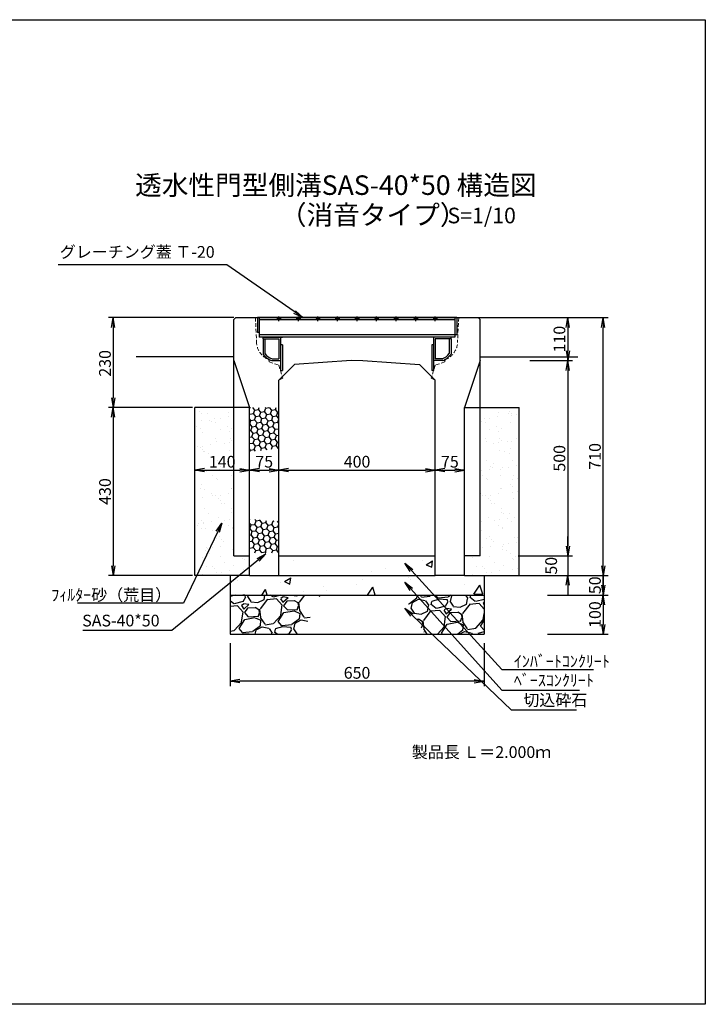
# Model space of a CAD drawing. Extents: x 59 to 7187, y -188 to 2332.
# Drawn here: x 5433 to 7187, y -188 to 2332 of the extents above; entities that cross this region are included whole.
import ezdxf

# ---------------------------------------------------------------- set-up
doc = ezdxf.new("R2010")
doc.units = 0
for name, pattern in [('CENTER', [10, 6.25, -1.25, 1.25, -1.25]), ('HIDDEN', [0.375, 0.25, -0.125]), ('HIDDEN2', [4.7625, 3.175, -1.5875])]:
    doc.linetypes.add(name, pattern=pattern)
doc.layers.get('0').update_dxf_attribs({"color": 250, "linetype": 'CONTINUOUS'})
doc.layers.get('DEFPOINTS').update_dxf_attribs({"color": 6, "linetype": 'CONTINUOUS'})
for name, color, linetype in [('KEIKAKU', 7, 'CONTINUOUS'), ('KIJUN', 250, 'CONTINUOUS'), ('KL', 5, 'HIDDEN'), ('saiseki', 4, 'CONTINUOUS'), ('SUNPO', 250, 'CONTINUOUS'), ('sunpou', 3, 'CONTINUOUS'), ('TB', 5, 'HIDDEN2'), ('本体', 7, 'CONTINUOUS')]:
    doc.layers.add(name, color=color, linetype=linetype)
doc.styles.add('BIGFONT', font='simplex', dxfattribs={"bigfont": 'bigfont'})
doc.styles.get("Standard").update_dxf_attribs({"font": 'isocp.shx', "bigfont": 'bigfont.shx'})
doc.dimstyles.new('ISO-25', dxfattribs={"dimtxt": 2.5, "dimasz": 2.5, "dimexe": 1.25, "dimexo": 0.625, "dimtad": 1, "dimtih": 1, "dimdec": 4, "dimdsep": 46, "dimtxsty": 'STANDARD', "dimcen": 2.5, "dimadec": 0, "dimazin": 0, "dimtfac": 1, "dimtdec": 4, "dimtmove": 0, "dimatfit": 3, "dimfxl": 1, "dimtvp": 1, "dimtolj": 1, "dimtzin": 0, "dimarcsym": 0})
pattern_1 = [(238.0128, (54.398, 112.759), (-641.668333, -1041.650675), [13.6688, -1353.22]), (194.9697, (47.157, 101.1657), (1183.0370244, 311.7679623), [23.4562, -2322.16]), (142.5104, (24.497, 95.107), (1194.633342, -924.1958), [16.5393, -1637.388]), (277.2737, (-10.1143, 63.212), (-252.7969502, 2018.7712884), [21.3602, -2114.656]), (302.8337, (-7.41, 42.0237), (-711.9957374, 1112.4647704), [20.9454, -2073.592]), (7.2737, (3.9467, 24.4244), (-2018.7712884, -252.7969502), [21.3602, -2114.656]), (47.6942, (25.135, 27.1288), (-1124.3085107, -1229.918443), [28.2478, -2796.524]), (82.2553, (44.148, 48.0198), (312.2581557, 2324.741759), [26.6688, -2640.212]), (131.4296, (47.742, 74.4453), (-1029.806191, 1159.591275), [21.4325, -2121.82]), (185.2364, (33.56, 90.515), (1118.26277, 94.013522), [24.4685, -1198.956]), (232.3974, (9.1937, 88.2817), (-1006.6086977, -1312.3315775), [31.6431, -3132.672]), (148.8141, (89.118, 79.678), (-806.250594, 476.839377), [10.8002, -1069.224]), (181.4692, (79.8785, 85.27), (1336.0174932, 29.2407233), [20.5473, -2034.184]), (235, (59.34, 84.74), (17.64264, -100.0564), [14.3684, -129.3156]), (213.1986, (50.217, 95.515), (464.99856, 288.327385), [7.7376, -766.024]), (301.8014, (43.742, 91.278), (-152.984537, 282.52693), [10.9426, -536.192]), (40.9638, (49.509, 81.979), (264.88375, 253.041), [17.7728, -574.652]), (171.5651, (62.93, 93.63), (217.75566, -64.771), [12.8515, -308.436]), (26.3895, (-14.2906, 81.046), (947.6373746, 476.5954246), [18.0035, -1782.352]), (80.3462, (1.837, 89.048), (-206.155827, -1171.190011), [15.104, -1495.288]), (303.1986, (59.401, 113.641), (-288.327385, 464.99856), [15.4752, -758.288]), (353.6105, (67.874, 100.692), (-1053.4930836, 123.742133), [18.0035, -1782.352]), (349.444, (-3.352, 19.011), (-535.568226, 111.899309), [17.3614, -850.708]), (304.7751, (13.7155, 15.83), (-694.350286, 1012.407565), [14.5469, -1440.144]), (76.8014, (78.044, 13.761), (111.90024, 535.56949), [15.4752, -758.288]), (27.354, (81.5775, 28.828), (-1230.1636374, -629.5797926), [17.0313, -1686.096]), (79.444, (29.016, 5.116), (-111.899309, -535.568226), [8.6807, -859.392]), (111.3099, (72.04, 12.703), (-170.62637, 382.58202), [5.1806, -512.88]), (175.9638, (70.158, 17.53), (317.81224, -47.12829), [20.9454, -397.962]), (196.009, (49.2645, 19.0034), (982.920588, 276.4825224), [19.4107, -1921.656]), (313.6901, (51.097, 72.973), (-135.34178, 182.47008), [14.653, -351.6712]), (3.1572, (61.218, 62.378), (1736.2461222, 99.8114248), [25.5823, -2532.64]), (70.9454, (86.762, 63.787), (-276.72665, -770.96406), [10.4603, -1035.576]), (100, (90.18, 73.67), (-117.6991, 82.4138), [6.096, -95.504]), (130.2564, (46.734, 21.652), (523.723544, -629.824451), [14.1147, -1397.356]), (58.0128, (37.613, 32.424), (641.668333, 1041.650675), [27.3377, -1339.552]), (10, (52.09, 55.61), (82.4138, 117.6991), [26.416, -75.184]), (335.3048, (78.1094, 60.198), (-1124.061539, 523.969098), [16.0644, -1590.372]), (264.0546, (92.705, 53.487), (-29.485935, -417.869524), [14.7932, -724.868]), (217.646, (91.1723, 38.773), (-1724.6455592, -1335.7756308), [24.0858, -2384.5]), (185.4261, (72.101, 24.0618), (-1318.3769492, -129.2985823), [25.4812, -2522.632]), (185.4261, (72.101, 24.0618), (-1318.3769492, -129.2985823), [25.4812, -2522.632])]

# ---------------------------------------------------------------- blocks, each defined once
blk = doc.blocks.new('_Open')
at = {"color": 0, "lineweight": -2}
for p, q in [((-1, 0.17), (0, 0)), ((-1, -0.17), (0, 0)), ((0, 0), (-1, 0))]:
    blk.add_line(p, q, dxfattribs=at)
blk = doc.blocks.new('*D96')
at = {"layer": 'DEFPOINTS', "color": 0}
for p in [(6021.4, 1179.3), (6021.4, 1134.8), (5881.4, 1124.4)]:
    blk.add_point(p, dxfattribs=at)
at = {"layer": 'sunpou'}
for p, q in [((5881.4, 1130.6), (5881.4, 1191.8)), ((6021.4, 1141), (6021.4, 1191.8)), ((5906.4, 1179.3), (5996.4, 1179.3))]:
    blk.add_line(p, q, dxfattribs=at)
at = {"layer": 'sunpou', "xscale": 25, "yscale": 25, "zscale": 25, "rotation": 180}
blk.add_blockref('_Open', (5881.4, 1179.3), dxfattribs=at)
at = {"layer": 'sunpou', "xscale": 25, "yscale": 25, "zscale": 25}
blk.add_blockref('_Open', (6021.4, 1179.3), dxfattribs=at)
at = {"layer": 'sunpou', "insert": (5951.4, 1200.6), "char_height": 30, "attachment_point": 5, "style": 'BIGFONT'}
blk.add_mtext('\\A1;140', dxfattribs=at)
blk = doc.blocks.new('*D74')
at = {"layer": 'DEFPOINTS', "color": 0}
for p in [(5971.4, 742.7), (6621.4, 742.7), (5971.4, 639)]:
    blk.add_point(p, dxfattribs=at)
at = {"layer": 'sunpou'}
for p, q in [((5971.4, 736.4), (5971.4, 626.5)), ((6621.4, 736.4), (6621.4, 626.5)), ((6596.4, 639), (5996.4, 639))]:
    blk.add_line(p, q, dxfattribs=at)
at = {"layer": 'sunpou', "xscale": 25, "yscale": 25, "zscale": 25, "rotation": 180}
blk.add_blockref('_Open', (5971.4, 639), dxfattribs=at)
at = {"layer": 'sunpou', "xscale": 25, "yscale": 25, "zscale": 25}
blk.add_blockref('_Open', (6621.4, 639), dxfattribs=at)
at = {"layer": 'sunpou', "insert": (6296.4, 660.3), "char_height": 30, "attachment_point": 5, "style": 'BIGFONT'}
blk.add_mtext('\\A1;650', dxfattribs=at)
blk = doc.blocks.new('*D75')
at = {"layer": 'DEFPOINTS', "color": 0}
for p in [(6702.3, 959.4), (6702.3, 909.4), (6835.5, 909.4)]:
    blk.add_point(p, dxfattribs=at)
at = {"layer": 'sunpou'}
for p, q in [((6835.5, 984.4), (6835.5, 1009.4)), ((6708.5, 959.4), (6848, 959.4)), ((6835.5, 959.4), (6835.5, 909.4)), ((6708.5, 909.4), (6848, 909.4)), ((6835.5, 884.4), (6835.5, 859.4))]:
    blk.add_line(p, q, dxfattribs=at)
at = {"layer": 'sunpou', "xscale": 25, "yscale": 25, "zscale": 25}
for p, rotation in [((6835.5, 959.4), 270), ((6835.5, 909.4), 90)]:
    blk.add_blockref('_Open', p, dxfattribs=dict(at, rotation=rotation))
at = {"layer": 'sunpou', "insert": (6793, 934.4), "char_height": 30, "attachment_point": 5, "rotation": 90, "style": 'BIGFONT'}
blk.add_mtext('\\A1;50', dxfattribs=at)
blk = doc.blocks.new('*D76')
at = {"layer": 'DEFPOINTS', "color": 0}
for p in [(6732.3, 1459.4), (6708.5, 959.4), (6835.5, 959.4)]:
    blk.add_point(p, dxfattribs=at)
at = {"layer": 'sunpou'}
for p, q in [((6738.5, 1459.4), (6848, 1459.4)), ((6835.5, 1434.4), (6835.5, 984.4)), ((6714.8, 959.4), (6848, 959.4))]:
    blk.add_line(p, q, dxfattribs=at)
at = {"layer": 'sunpou', "xscale": 25, "yscale": 25, "zscale": 25}
for p, rotation in [((6835.5, 1459.4), 90), ((6835.5, 959.4), 270)]:
    blk.add_blockref('_Open', p, dxfattribs=dict(at, rotation=rotation))
at = {"layer": 'sunpou', "insert": (6814.2, 1209.4), "char_height": 30, "attachment_point": 5, "rotation": 90, "style": 'BIGFONT'}
blk.add_mtext('\\A1;500', dxfattribs=at)
blk = doc.blocks.new('*D77')
at = {"layer": 'DEFPOINTS', "color": 0}
for p in [(6711.2, 1569.4), (6732.3, 1459.4), (6835.5, 1459.4)]:
    blk.add_point(p, dxfattribs=at)
at = {"layer": 'sunpou'}
for p, q in [((6717.5, 1569.4), (6848, 1569.4)), ((6835.5, 1544.4), (6835.5, 1484.4)), ((6738.5, 1459.4), (6848, 1459.4))]:
    blk.add_line(p, q, dxfattribs=at)
at = {"layer": 'sunpou', "xscale": 25, "yscale": 25, "zscale": 25}
for p, rotation in [((6835.5, 1569.4), 90), ((6835.5, 1459.4), 270)]:
    blk.add_blockref('_Open', p, dxfattribs=dict(at, rotation=rotation))
at = {"layer": 'sunpou', "insert": (6814.2, 1514.4), "char_height": 30, "attachment_point": 5, "rotation": 90, "style": 'BIGFONT'}
blk.add_mtext('\\A1;110', dxfattribs=at)
blk = doc.blocks.new('*D78')
at = {"layer": 'DEFPOINTS', "color": 0}
for p in [(6496.4, 1179.4), (6096.4, 1144.2), (6496.4, 1144.2)]:
    blk.add_point(p, dxfattribs=at)
at = {"layer": 'sunpou'}
for p, q in [((6096.4, 1150.4), (6096.4, 1191.9)), ((6496.4, 1150.4), (6496.4, 1191.9)), ((6121.4, 1179.4), (6471.4, 1179.4))]:
    blk.add_line(p, q, dxfattribs=at)
at = {"layer": 'sunpou', "xscale": 25, "yscale": 25, "zscale": 25, "rotation": 180}
blk.add_blockref('_Open', (6096.4, 1179.4), dxfattribs=at)
at = {"layer": 'sunpou', "xscale": 25, "yscale": 25, "zscale": 25}
blk.add_blockref('_Open', (6496.4, 1179.4), dxfattribs=at)
at = {"layer": 'sunpou', "insert": (6296.4, 1200.7), "char_height": 30, "attachment_point": 5, "style": 'BIGFONT'}
blk.add_mtext('\\A1;400', dxfattribs=at)
blk = doc.blocks.new('*D79')
at = {"layer": 'DEFPOINTS', "color": 0}
for p in [(6571.4, 1179.4), (6496.4, 1144.2), (6571.4, 1144.2)]:
    blk.add_point(p, dxfattribs=at)
at = {"layer": 'sunpou'}
for p, q in [((6496.4, 1150.4), (6496.4, 1191.9)), ((6571.4, 1150.4), (6571.4, 1191.9)), ((6521.4, 1179.4), (6546.4, 1179.4))]:
    blk.add_line(p, q, dxfattribs=at)
at = {"layer": 'sunpou', "xscale": 25, "yscale": 25, "zscale": 25, "rotation": 180}
blk.add_blockref('_Open', (6496.4, 1179.4), dxfattribs=at)
at = {"layer": 'sunpou', "xscale": 25, "yscale": 25, "zscale": 25}
blk.add_blockref('_Open', (6571.4, 1179.4), dxfattribs=at)
at = {"layer": 'sunpou', "insert": (6533.9, 1200.7), "char_height": 30, "attachment_point": 5, "style": 'BIGFONT'}
blk.add_mtext('\\A1;75', dxfattribs=at)
blk = doc.blocks.new('*D80')
at = {"layer": 'DEFPOINTS', "color": 0}
for p in [(6777.3, 859.4), (6777.3, 759.4), (6926.4, 759.4)]:
    blk.add_point(p, dxfattribs=at)
at = {"layer": 'sunpou'}
for p, q in [((6783.5, 859.4), (6938.9, 859.4)), ((6926.4, 834.4), (6926.4, 784.4)), ((6783.5, 759.4), (6938.9, 759.4))]:
    blk.add_line(p, q, dxfattribs=at)
at = {"layer": 'sunpou', "xscale": 25, "yscale": 25, "zscale": 25}
for p, rotation in [((6926.4, 859.4), 90), ((6926.4, 759.4), 270)]:
    blk.add_blockref('_Open', p, dxfattribs=dict(at, rotation=rotation))
at = {"layer": 'sunpou', "insert": (6905.1, 809.4), "char_height": 30, "attachment_point": 5, "rotation": 90, "style": 'BIGFONT'}
blk.add_mtext('\\A1;100', dxfattribs=at)
blk = doc.blocks.new('*D81')
at = {"layer": 'DEFPOINTS', "color": 0}
for p in [(6752.3, 909.4), (6777.3, 859.4), (6926.4, 859.4)]:
    blk.add_point(p, dxfattribs=at)
at = {"layer": 'sunpou'}
for p, q in [((6926.4, 934.4), (6926.4, 959.4)), ((6758.5, 909.4), (6938.9, 909.4)), ((6926.4, 909.4), (6926.4, 859.4)), ((6783.5, 859.4), (6938.9, 859.4)), ((6926.4, 834.4), (6926.4, 809.4))]:
    blk.add_line(p, q, dxfattribs=at)
at = {"layer": 'sunpou', "xscale": 25, "yscale": 25, "zscale": 25}
for p, rotation in [((6926.4, 909.4), 270), ((6926.4, 859.4), 90)]:
    blk.add_blockref('_Open', p, dxfattribs=dict(at, rotation=rotation))
at = {"layer": 'sunpou', "insert": (6905.1, 884.4), "char_height": 30, "attachment_point": 5, "rotation": 90, "style": 'BIGFONT'}
blk.add_mtext('\\A1;50', dxfattribs=at)
blk = doc.blocks.new('*D90')
at = {"layer": 'DEFPOINTS', "color": 0}
for p in [(6733.9, 1569.4), (6926.4, 1569.4), (6777.3, 859.4)]:
    blk.add_point(p, dxfattribs=at)
at = {"layer": 'sunpou'}
for p, q in [((6740.1, 1569.4), (6938.9, 1569.4)), ((6926.4, 884.4), (6926.4, 1544.4)), ((6783.5, 859.4), (6938.9, 859.4))]:
    blk.add_line(p, q, dxfattribs=at)
at = {"layer": 'sunpou', "xscale": 25, "yscale": 25, "zscale": 25}
for p, rotation in [((6926.4, 1569.4), 90), ((6926.4, 859.4), 270)]:
    blk.add_blockref('_Open', p, dxfattribs=dict(at, rotation=rotation))
at = {"layer": 'sunpou', "insert": (6905.1, 1214.4), "char_height": 30, "attachment_point": 5, "rotation": 90, "style": 'BIGFONT'}
blk.add_mtext('\\A1;710', dxfattribs=at)
blk = doc.blocks.new('*D91')
at = {"layer": 'DEFPOINTS', "color": 0}
for p in [(5856.4, 1569.4), (5672.7, 1339.4), (5881.4, 1339.4)]:
    blk.add_point(p, dxfattribs=at)
at = {"layer": 'sunpou'}
for p, q in [((5850.1, 1569.4), (5660.2, 1569.4)), ((5672.7, 1544.4), (5672.7, 1364.4)), ((5875.1, 1339.4), (5660.2, 1339.4))]:
    blk.add_line(p, q, dxfattribs=at)
at = {"layer": 'sunpou', "xscale": 25, "yscale": 25, "zscale": 25}
for p, rotation in [((5672.7, 1569.4), 90), ((5672.7, 1339.4), 270)]:
    blk.add_blockref('_Open', p, dxfattribs=dict(at, rotation=rotation))
at = {"layer": 'sunpou', "insert": (5651.5, 1452.4), "char_height": 30, "attachment_point": 5, "rotation": 90, "style": 'BIGFONT'}
blk.add_mtext('\\A1;230', dxfattribs=at)
blk = doc.blocks.new('*D92')
at = {"layer": 'DEFPOINTS', "color": 0}
for p in [(5881.4, 1339.4), (5672.7, 909.4), (5881.4, 909.4)]:
    blk.add_point(p, dxfattribs=at)
at = {"layer": 'sunpou'}
for p, q in [((5875.1, 1339.4), (5660.2, 1339.4)), ((5672.7, 1314.4), (5672.7, 934.4)), ((5875.1, 909.4), (5660.2, 909.4))]:
    blk.add_line(p, q, dxfattribs=at)
at = {"layer": 'sunpou', "xscale": 25, "yscale": 25, "zscale": 25}
for p, rotation in [((5672.7, 1339.4), 90), ((5672.7, 909.4), 270)]:
    blk.add_blockref('_Open', p, dxfattribs=dict(at, rotation=rotation))
at = {"layer": 'sunpou', "insert": (5651.5, 1124.4), "char_height": 30, "attachment_point": 5, "rotation": 90, "style": 'BIGFONT'}
blk.add_mtext('\\A1;430', dxfattribs=at)
blk = doc.blocks.new('*D94')
at = {"layer": 'DEFPOINTS', "color": 0}
for p in [(6096.4, 1179.4), (6021.4, 1144.2), (6096.4, 1144.2)]:
    blk.add_point(p, dxfattribs=at)
at = {"layer": 'sunpou'}
for p, q in [((6021.4, 1150.4), (6021.4, 1191.9)), ((6096.4, 1150.4), (6096.4, 1191.9)), ((6046.4, 1179.4), (6071.4, 1179.4))]:
    blk.add_line(p, q, dxfattribs=at)
at = {"layer": 'sunpou', "xscale": 25, "yscale": 25, "zscale": 25, "rotation": 180}
blk.add_blockref('_Open', (6021.4, 1179.4), dxfattribs=at)
at = {"layer": 'sunpou', "xscale": 25, "yscale": 25, "zscale": 25}
blk.add_blockref('_Open', (6096.4, 1179.4), dxfattribs=at)
at = {"layer": 'sunpou', "insert": (6058.9, 1200.7), "char_height": 30, "attachment_point": 5, "style": 'BIGFONT'}
blk.add_mtext('\\A1;75', dxfattribs=at)
blk = doc.blocks.new('TB6')
at = {"layer": '本体', "color": 1, "linetype": 'CENTER', "ltscale": 0.3}
for p, q in [((9, 0), (-3, 0)), ((3, 6), (3, -6))]:
    blk.add_line(p, q, dxfattribs=at)
at = {"layer": '本体', "color": 0, "linetype": 'Continuous'}
blk.add_circle((3, 0), 3, dxfattribs=at)
blk = doc.blocks.new('SAE400G')
for p, q in [((0, 240.5), (0, 195.5)), ((4.5, 240.5), (0, 240.5)), ((4.5, 240.5), (4.5, 236)), ((4.5, 240.5), (4.5, 200)), ((4.5, 240.5), (43.4, 240.5)), ((4.5, 236), (41.9, 236)), ((55.5, 217.5), (55.5, 200)), ((60, 218.3), (60, 195.5)), ((0, 195.5), (50, 195.5)), ((4.5, 200), (55.5, 200)), ((45.5, 200), (50, 200)), ((0, -195.5), (50, -195.5)), ((0, -240.5), (0, -195.5)), ((4.5, -200), (55.5, -200)), ((4.5, -240.5), (4.5, -200)), ((45.5, -200), (50, -200)), ((55.5, -217.5), (55.5, -200)), ((60, -218.3), (60, -195.5)), ((4.5, -240.5), (0, -240.5)), ((4.5, -236), (41.9, -236)), ((4.5, -240.5), (4.5, -236)), ((4.5, -240.5), (43.4, -240.5))]:
    blk.add_line(p, q)
for centre, radius, start, end in [((17.4, 203.8), 40.5, 19.8242, 52.7427), ((17.4, 203.8), 45, 18.7974, 54.7193), ((17.4, -203.8), 40.5, 307.2573, 340.1758), ((17.4, -203.8), 45, 305.2807, 341.2026)]:
    blk.add_arc(centre, radius, start, end)
at = {"layer": '本体', "linetype": 'Continuous'}
for p, q in [((-50, 255), (-50, -255)), ((-50, 255), (-6, 255)), ((-6, 255), (-6, 250.5)), ((-50, 250.5), (0, 250.5)), ((-50, 250.5), (-12, 250.5)), ((-50, 250.5), (-12, 250.5)), ((-44, 250.5), (-44, -250.5)), ((-6, 250.5), (-6, -250.5)), ((0, 250.5), (0, -250.5)), ((0, 195.5), (85, 195.5)), ((0, 195.5), (0, 191)), ((20, 195.5), (20, 191)), ((20, 191), (85, 191)), ((85, 195.5), (85, 191)), ((0, -195.5), (0, -191)), ((0, -195.5), (85, -195.5)), ((20, -191), (85, -191)), ((20, -191), (20, -195.5)), ((85, -195.5), (85, -191)), ((-50, -250.5), (0, -250.5)), ((-50, -250.5), (-12, -250.5)), ((-12, -250.5), (-12, -255)), ((-50, -255), (-12, -255))]:
    blk.add_line(p, q, dxfattribs=at)
for p in [(-50, 200), (-50, 150), (-50, 100), (-50, 50), (-50, 0), (-50, -50), (-50, -100), (-50, -150), (-50, -200)]:
    blk.add_blockref('TB6', p, dxfattribs=at)

msp = doc.modelspace()

# ---------------------------------------------------------------- hatches: boundary and pattern name
at = {"layer": 'saiseki'}
h = msp.add_hatch(dxfattribs=at)
h.set_pattern_fill('AR-SAND', color=256, style=0)
h.set_pattern_definition([(37.5, (5881.38, 909.353), (-1.6, 48.9413), [0, -38.608, 0, -43.18, 0, -41.275]), (7.5, (5881.38, 909.35), (44.952, 71.6825), [0, -20.828, 0, -34.798, 0, -13.335]), (327.5, (5850.14, 909.353), (79.0992, 0.1437), [0, -12.7, 0, -45.72, 0, -59.69]), (317.5, (5850.14, 909.35), (76.356, 22.293), [0, -6.35, 0, -29.972, 0, -34.29])])
h.paths.add_polyline_path([(5881.4, 909.4), (6021.4, 909.4), (6021.4, 959.4), (5981.4, 959.4), (5981.4, 1339.4), (5881.4, 1339.4)])
h.paths.add_polyline_path([(5908.2, 1223.1), (5994.6, 1223.1), (5994.6, 1178.1), (5908.2, 1178.1)], flags=24)
h = msp.add_hatch(dxfattribs=at)
h.set_pattern_fill('HONEY', color=256, scale=3, angle=10, style=0)
h.set_pattern_definition([(10, (3872.5325, -1954.783), (12.638036, 10.60457), [9.525, -19.05]), (130, (3872.5325, -1954.783), (-15.502844, 5.642576), [9.525, -19.05]), (70, (3872.5325, -1954.783), (-2.864808, 16.247145), [-19.05, 9.525])])
h.paths.add_polyline_path([(6096.4, 1339.4), (6021.4, 1339.4), (6021.4, 1226.3), (6096.4, 1234.7)])
h = msp.add_hatch(dxfattribs=at)
h.set_pattern_fill('AR-SAND', color=256, style=0)
h.set_pattern_definition([(37.5, (6571.38, 909.353), (-1.6, 48.9413), [0, -38.608, 0, -43.18, 0, -41.275]), (7.5, (6571.38, 909.35), (44.952, 71.6825), [0, -20.828, 0, -34.798, 0, -13.335]), (327.5, (6540.14, 909.353), (79.0992, 0.1437), [0, -12.7, 0, -45.72, 0, -59.69]), (317.5, (6540.14, 909.35), (76.356, 22.293), [0, -6.35, 0, -29.972, 0, -34.29])])
h.paths.add_polyline_path([(6711.4, 1339.4), (6611.4, 1339.4), (6611.4, 959.4), (6571.4, 959.4), (6571.4, 909.4), (6711.4, 909.4)])
h = msp.add_hatch(dxfattribs=at)
h.set_pattern_fill('HONEY', color=256, scale=3, angle=10, style=0)
h.set_pattern_definition([(10, (3872.5325, -2054.783), (12.638036, 10.60457), [9.525, -19.05]), (130, (3872.5325, -2054.783), (-15.502844, 5.642576), [9.525, -19.05]), (70, (3872.5325, -2054.783), (-2.864808, 16.247145), [-19.05, 9.525])])
h.paths.add_polyline_path([(6096.4, 1048.1), (6021.4, 1053.9), (6021.4, 967.7), (6096.4, 967.7)])
h = msp.add_hatch(dxfattribs=at)
h.set_pattern_fill('AR-CONC', color=256, angle=10, style=0)
h.set_pattern_definition([(60, (3872.53, -2054.78), (182.1847, 15.939), [19.05, -209.55]), (5, (3872.53, -2054.78), (-67.884, 182.034), [15.24, -167.64]), (110.451, (3887.71, -2053.45), (114.3014, 197.9726), [16.19, -178.09]), (56.184, (3863.7, -2004.75), (274.261, 5.669), [28.575, -314.325]), (106.6356, (3886.57, -2004.28), (190.833, 284.891), [24.285, -267.135]), (1.184, (3863.7, -2004.75), (190.833, 284.891), [22.86, -251.46]), (31, (3890.93, -2012.85), (167.07, -74.384), [19.05, -209.55]), (336, (3890.93, -2012.85), (28.879, 192.1215), [15.24, -167.64]), (81.4514, (3904.85, -2019.05), (195.9485, 117.738), [16.19, -178.09]), (47.5, (3872.53, -2054.78), (-11.6411, 83.8068), [0, -165.608, 0, -170.18, 0, -168.275]), (17.5, (3872.53, -2054.78), (48.4083, 110.2617), [0, -97.028, 0, -161.798, 0, -64.135]), (337.5, (3816.75, -2064.62), (134.5255, 17.9033), [0, -63.5, 0, -198.12, 0, -262.89]), (327.5, (3791.74, -2069.03), (141.4635, 50.7626), [0, -82.55, 0, -131.572, 0, -186.69])])
h.paths.add_polyline_path([(6296.4, 859.4), (6296.4, 909.4), (6096.4, 909.4), (6021.4, 909.4), (5971.4, 909.4), (5971.4, 859.4)])
h.paths.add_polyline_path([(6296.4, 909.4), (6296.4, 859.4), (6621.4, 859.4), (6621.4, 909.4), (6571.4, 909.4), (6496.4, 909.4)])
h.paths.add_polyline_path([(6296.4, 959.4), (6296.4, 909.4), (6496.4, 909.4), (6496.4, 959.4)])
h.paths.add_polyline_path([(6296.4, 909.4), (6296.4, 959.4), (6096.4, 959.4), (6096.4, 909.4)])
h = msp.add_hatch(dxfattribs=at)
h.set_pattern_fill('GRAVEL', color=256, scale=4, angle=10, style=0)
h.set_pattern_definition(pattern_1)
h.paths.add_polyline_path([(6202.5, 859.4), (5971.4, 859.4), (5971.4, 759.4), (6156.1, 759.4)])
h = msp.add_hatch(dxfattribs=at)
h.set_pattern_fill('GRAVEL', color=256, scale=4, angle=10, style=0)
h.set_pattern_definition(pattern_1)
h.paths.add_polyline_path([(6621.4, 859.4), (6414.7, 859.4), (6470.6, 759.4), (6621.4, 759.4)])

# ---------------------------------------------------------------- linework, layer by layer
at = {"ltscale": 3}
for p, q in [((5986.4, 1569.4), (5981.4, 1564.4)), ((5981.4, 959.4), (5981.4, 1564.4)), ((5986.4, 1569.4), (6606.4, 1569.4)), ((6606.4, 1569.4), (6611.4, 1564.4)), ((6611.4, 959.4), (6611.4, 1564.4)), ((5981.4, 1459.4), (6021.4, 1339.4)), ((6096.4, 1409.4), (6136.4, 1449.4)), ((6281.4, 1459.4), (6136.4, 1449.4)), ((6311.4, 1459.4), (6456.4, 1449.4)), ((6496.4, 1409.4), (6456.4, 1449.4)), ((6611.4, 1459.4), (6571.4, 1339.4)), ((6096.4, 909.4), (6096.4, 1409.4)), ((6496.4, 909.4), (6496.4, 1409.4)), ((5881.4, 909.4), (5881.4, 1339.4)), ((6021.4, 909.4), (6021.4, 1339.4)), ((6571.4, 909.4), (6571.4, 1339.4)), ((6711.4, 909.4), (6711.4, 1339.4)), ((5981.4, 959.4), (6021.4, 959.4)), ((6611.4, 959.4), (6571.4, 959.4)), ((6021.4, 909.4), (6096.4, 909.4)), ((6571.4, 909.4), (6496.4, 909.4))]:
    msp.add_line(p, q, dxfattribs=at)
for p, q in [((6021.4, 1339.4), (5881.4, 1339.4)), ((6571.4, 1339.4), (6711.4, 1339.4)), ((6021.4, 909.4), (5881.4, 909.4)), ((6096.4, 909.4), (6496.4, 909.4)), ((6571.4, 909.4), (6621.4, 909.4)), ((6571.4, 909.4), (6711.4, 909.4))]:
    msp.add_line(p, q)
at = {"layer": 'KEIKAKU'}
for p, q in [((6290.1, 1569.4), (6233.9, 1569.4)), ((6096.4, 959.4), (6496.4, 959.4)), ((5971.4, 909.4), (5971.4, 759.4)), ((6621.4, 909.4), (6621.4, 759.4)), ((5971.4, 859.4), (6621.4, 859.4)), ((5971.4, 759.4), (6621.4, 759.4))]:
    msp.add_line(p, q, dxfattribs=at)
msp.add_point((6296.4, 1569.4), dxfattribs=at)
at = {"layer": 'KIJUN'}
for p, q in [((5981.4, 1569.4), (5731.4, 1569.4)), ((6041.4, 1569.4), (6551.4, 1569.4)), ((6606.4, 1569.4), (6861.4, 1569.4)), ((5981.4, 1469.4), (5731.4, 1469.4)), ((6611.4, 1469.4), (6861.4, 1469.4))]:
    msp.add_line(p, q, dxfattribs=at)
at = {"layer": 'KIJUN', "linetype": 'ByBlock', "lineweight": 5, "ltscale": 3}
msp.add_line((6046.4, 1569.4), (6546.4, 1569.4), dxfattribs=at)
at = {"layer": 'KL', "color": 0, "linetype": 'ByBlock', "ltscale": 2}
msp.add_lwpolyline([(7187.4, -188), (3623.4, -188), (3623.4, 2332), (7187.4, 2332)], close=True, dxfattribs=at)
at = {"layer": 'SUNPO', "linetype": 'ByBlock', "lineweight": 5, "ltscale": 3}
msp.add_line((6281.4, 1459.4), (6311.4, 1459.4), dxfattribs=at)
at = {"layer": 'sunpou'}
msp.add_line((5938.3, 1704.3), (5531.6, 1704.3), dxfattribs=at)
at = {"layer": 'TB', "lineweight": 5, "ltscale": 3}
for p, q in [((6036.4, 1569.4), (6039.2, 1508.2)), ((6556.4, 1569.4), (6553.6, 1508.2)), ((6070.9, 1461.9), (6071.9, 1455.9)), ((6521.9, 1461.9), (6520.9, 1455.9)), ((6071.9, 1455.9), (6096.4, 1447.7)), ((6096.4, 1447.7), (6106.4, 1414.4)), ((6496.4, 1447.7), (6486.4, 1414.4)), ((6520.9, 1455.9), (6496.4, 1447.7)), ((6106.4, 1414.4), (6096.4, 1409.4)), ((6486.4, 1414.4), (6496.4, 1409.4))]:
    msp.add_line(p, q, dxfattribs=at)
for centre, start, end in [((6089.2, 1508.4), 180.2087, 248.5568), ((6503.6, 1508.4), 291.4432, 359.7913)]:
    msp.add_arc(centre, 50, start, end, dxfattribs=at)

# ---------------------------------------------------------------- block references
at = {"layer": 'sunpou', "rotation": 270}
msp.add_blockref('SAE400G', (6296.4, 1519.4), dxfattribs=at)

# ---------------------------------------------------------------- texts
at = {"style": 'BIGFONT'}
for s, height, p in [('透水性門型側溝SAS-40*50 構造図', 50, (5728.5, 1883.5)), ('（消音タイプ）', 50, (6098.9, 1807.4)), ('S=1/10', 40, (6527.7, 1810.8))]:
    msp.add_text(s, height=height, dxfattribs=at).set_placement(p)
at = {"insert": (6436.3, 472.5), "char_height": 30, "width": 372.3, "attachment_point": 1, "style": 'BIGFONT'}
msp.add_mtext('{\\C1;製品長 Ｌ＝2.000ｍ}', dxfattribs=at)
at = {"layer": 'sunpou', "insert": (5932.1, 1713.2), "char_height": 30, "attachment_point": 9, "style": 'BIGFONT'}
msp.add_mtext('グレーチング蓋 Ｔ-20', dxfattribs=at)
at = {"layer": 'sunpou', "char_height": 30}
for s, insert, attachment_point in [('\\A1;ﾌｨﾙﾀｰ砂（荒目）', (5820.9, 859.7), 6), ('SAS-40*50', (5791.1, 790.2), 6), ('\\A1;ｲﾝﾊﾞｰﾄｺﾝｸﾘｰﾄ', (6697.7, 690), 4), ('ﾍﾞｰｽｺﾝｸﾘｰﾄ', (6697.7, 637.2), 4), ('切込砕石', (6721.9, 586.7), 4)]:
    msp.add_mtext(s, dxfattribs=dict(at, insert=insert, attachment_point=attachment_point))

# ---------------------------------------------------------------- dimensions: what is measured, and where the dimension line sits
at = {"layer": 'sunpou'}
for base, p1, p2, override, picture, middle in [((5672.7, 1339.4), (5856.4, 1569.4), (5881.4, 1339.4), {"dimscale": 10, "dimtxt": 3, "dimtih": 0, "dimdec": 0, "dimtxsty": 'BIGFONT', "dimblk": 'Open', "dimclrd": 256, "dimclre": 256, "dimclrt": 256, "dimtdec": 0, "dimldrblk": 'Open', "dimlwd": -1, "dimlwe": -1}, '*D91', (5672.7, 1452.4)), ((6835.5, 1459.4), (6711.2, 1569.4), (6732.3, 1459.4), {"dimscale": 10, "dimtxt": 3, "dimtih": 0, "dimdec": 0, "dimtxsty": 'BIGFONT', "dimblk": 'Open', "dimclrd": 256, "dimclre": 256, "dimclrt": 256, "dimtdec": 0, "dimldrblk": 'Open', "dimlwd": -1, "dimlwe": -1}, '*D77', (6835.5, 1514.4)), ((6835.5, 909.4), (6702.3, 959.4), (6702.3, 909.4), {"dimscale": 10, "dimtxt": 3, "dimtih": 0, "dimdec": 0, "dimtxsty": 'BIGFONT', "dimblk": 'Open', "dimclrd": 256, "dimclre": 256, "dimclrt": 256, "dimtdec": 0, "dimtmove": 1, "dimldrblk": 'Open', "dimlwd": -1, "dimlwe": -1}, '*D75', (6814.2, 934.4)), ((6926.4, 859.4), (6752.3, 909.4), (6777.3, 859.4), {"dimscale": 10, "dimtxt": 3, "dimtih": 0, "dimdec": 0, "dimtxsty": 'BIGFONT', "dimblk": 'Open', "dimclrd": 256, "dimclre": 256, "dimclrt": 256, "dimtdec": 0, "dimldrblk": 'Open', "dimlwd": -1, "dimlwe": -1}, '*D81', (6926.4, 884.4))]:
    dim = msp.add_linear_dim(base=base, p1=p1, p2=p2, angle=90, dimstyle='ISO-25', override=override, dxfattribs=at)
    dim.commit()
    dim.dimension.update_dxf_attribs({"geometry": picture, "text_midpoint": middle, "dimtype": 160})
for base, p1, p2, override, picture, middle in [((6926.4, 1569.4), (6777.3, 859.4), (6733.9, 1569.4), {"dimscale": 10, "dimtxt": 3, "dimtih": 0, "dimdec": 0, "dimtxsty": 'BIGFONT', "dimblk": 'Open', "dimclrd": 256, "dimclre": 256, "dimclrt": 256, "dimtdec": 0, "dimtmove": 1, "dimldrblk": 'Open', "dimlwd": -1, "dimlwe": -1}, '*D90', (6905.1, 1214.4)), ((6835.5, 959.4), (6732.3, 1459.4), (6708.5, 959.4), {"dimscale": 10, "dimtxt": 3, "dimtih": 0, "dimdec": 0, "dimtxsty": 'BIGFONT', "dimblk": 'Open', "dimclrd": 256, "dimclre": 256, "dimclrt": 256, "dimtdec": 0, "dimtmove": 1, "dimldrblk": 'Open', "dimlwd": -1, "dimlwe": -1}, '*D76', (6814.2, 1209.4)), ((5672.7, 909.4), (5881.4, 1339.4), (5881.4, 909.4), {"dimscale": 10, "dimtxt": 3, "dimtih": 0, "dimdec": 0, "dimtxsty": 'BIGFONT', "dimblk": 'Open', "dimclrd": 256, "dimclre": 256, "dimclrt": 256, "dimtdec": 0, "dimtmove": 1, "dimldrblk": 'Open', "dimlwd": -1, "dimlwe": -1}, '*D92', (5651.5, 1124.4)), ((6926.4, 759.4), (6777.3, 859.4), (6777.3, 759.4), {"dimscale": 10, "dimtxt": 3, "dimtih": 0, "dimdec": 0, "dimtxsty": 'BIGFONT', "dimblk": 'Open', "dimclrd": 256, "dimclre": 256, "dimclrt": 256, "dimtdec": 0, "dimldrblk": 'Open', "dimlwd": -1, "dimlwe": -1}, '*D80', (6905.1, 809.4))]:
    dim = msp.add_linear_dim(base=base, p1=p1, p2=p2, angle=90, dimstyle='ISO-25', override=override, dxfattribs=at)
    dim.commit()
    dim.dimension.update_dxf_attribs({"geometry": picture, "text_midpoint": middle})
for base, p1, p2, picture, middle in [((6021.4, 1179.3), (5881.4, 1124.4), (6021.4, 1134.8), '*D96', (5951.4, 1200.6)), ((6096.4, 1179.4), (6021.4, 1144.2), (6096.4, 1144.2), '*D94', (6058.9, 1200.7)), ((6496.4, 1179.4), (6096.4, 1144.2), (6496.4, 1144.2), '*D78', (6296.4, 1200.7)), ((6571.4, 1179.4), (6496.4, 1144.2), (6571.4, 1144.2), '*D79', (6533.9, 1200.7))]:
    dim = msp.add_linear_dim(base=base, p1=p1, p2=p2, dimstyle='ISO-25', override={"dimscale": 10, "dimtxt": 3, "dimtih": 0, "dimdec": 0, "dimtxsty": 'BIGFONT', "dimblk": 'Open', "dimclrd": 256, "dimclre": 256, "dimclrt": 256, "dimtdec": 0, "dimldrblk": 'Open', "dimlwd": -1, "dimlwe": -1}, dxfattribs=at)
    dim.commit()
    dim.dimension.update_dxf_attribs({"geometry": picture, "text_midpoint": middle})
dim = msp.add_linear_dim(base=(5971.4, 639), p1=(6621.4, 742.7), p2=(5971.4, 742.7), dimstyle='ISO-25', override={"dimscale": 10, "dimtxt": 3, "dimtih": 0, "dimdec": 0, "dimtxsty": 'BIGFONT', "dimblk": 'Open', "dimclrd": 256, "dimclre": 256, "dimclrt": 256, "dimtdec": 0, "dimldrblk": 'Open', "dimlwd": -1, "dimlwe": -1}, dxfattribs=at)
dim.commit()
dim.dimension.update_dxf_attribs({"geometry": '*D74', "text_midpoint": (6296.4, 639), "dimtype": 160})

# ---------------------------------------------------------------- leaders
at = {"layer": 'sunpou', "annotation_type": 0, "has_hookline": 1}
for points, override, hookline_direction, text_width in [([(6157.5, 1569.4), (5963.3, 1704.3), (5938.3, 1704.3)], {"dimscale": 10, "dimtxt": 3, "dimgap": 0.625, "dimtad": 0, "dimtih": 0, "dimdec": 0, "dimtxsty": 'BIGFONT', "dimclrd": 256, "dimclre": 256, "dimclrt": 256, "dimtdec": 0, "dimldrblk": 'Open', "dimlwd": -1, "dimlwe": -1}, 1, 387.7), ([(5950.3, 1043.8), (5852.1, 838.4), (5827.1, 838.4)], {"dimscale": 10, "dimtxt": 3, "dimtih": 0, "dimdec": 0, "dimtxsty": 'BIGFONT', "dimclrd": 256, "dimclre": 256, "dimclrt": 256, "dimtdec": 0, "dimldrblk": 'Open', "dimlwd": -1, "dimlwe": -1}, 1, 240), ([(6062.6, 965.3), (5822.4, 769), (5797.4, 769)], {"dimscale": 10, "dimtxt": 3, "dimtih": 0, "dimdec": 0, "dimtxsty": 'BIGFONT', "dimclrd": 256, "dimclre": 256, "dimclrt": 256, "dimtdec": 0, "dimldrblk": 'Open', "dimlwd": -1, "dimlwe": -1}, 1, 196.2), ([(6418.9, 940.8), (6666.5, 668.7), (6691.5, 668.7)], {"dimscale": 10, "dimtxt": 3, "dimtih": 0, "dimdec": 0, "dimtxsty": 'BIGFONT', "dimclrd": 256, "dimclre": 256, "dimclrt": 256, "dimtdec": 0, "dimldrblk": 'Open', "dimlwd": -1, "dimlwe": -1}, 0, 204), ([(6418.9, 892.8), (6666.5, 616), (6691.5, 616)], {"dimscale": 10, "dimtxt": 3, "dimtih": 0, "dimdec": 0, "dimtxsty": 'BIGFONT', "dimclrd": 256, "dimclre": 256, "dimclrt": 256, "dimtdec": 0, "dimldrblk": 'Open', "dimlwd": -1, "dimlwe": -1}, 0, 168), ([(6418.9, 825.6), (6690.7, 565.5), (6715.7, 565.5)], {"dimscale": 10, "dimtxt": 3, "dimtih": 0, "dimdec": 0, "dimtxsty": 'BIGFONT', "dimclrd": 256, "dimclre": 256, "dimclrt": 256, "dimtdec": 0, "dimldrblk": 'Open', "dimlwd": -1, "dimlwe": -1}, 0, 136)]:
    msp.add_leader(points, dimstyle='ISO-25', override=override, dxfattribs=dict(at, hookline_direction=hookline_direction, text_width=text_width))

doc.saveas('drawing.dxf')
